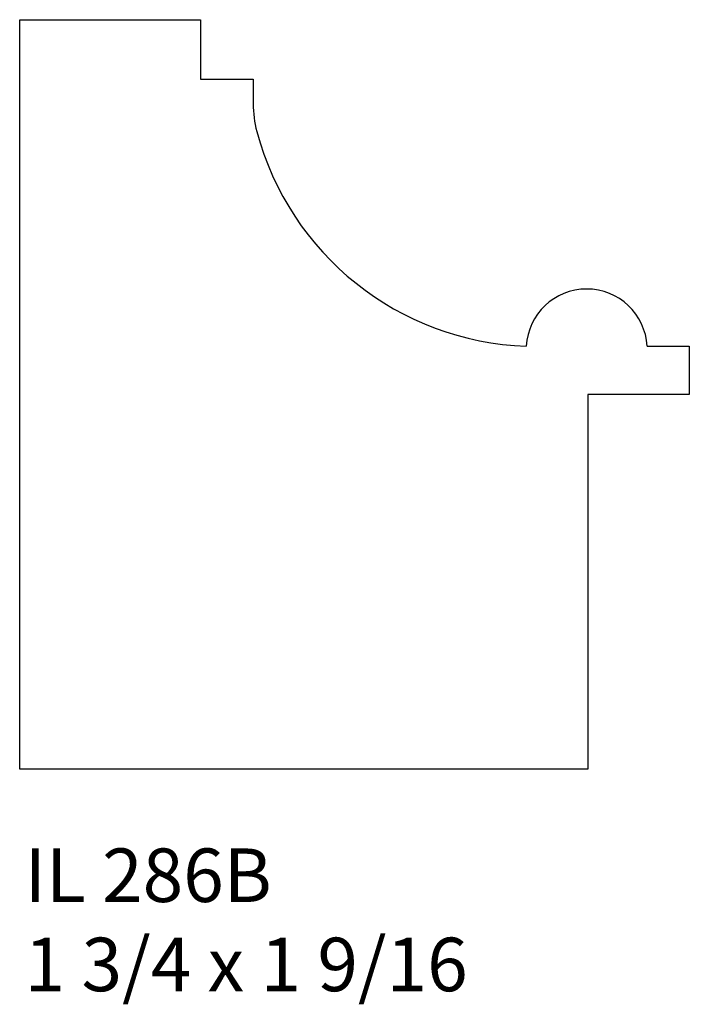
# Model space of a CAD drawing. Units: inches. Extents: x 44.65 to 46.21, y 24.84 to 27.14.
import ezdxf

# ---------------------------------------------------------------- set-up
doc = ezdxf.new("R2010")
doc.units = ezdxf.units.IN
doc.header["$MEASUREMENT"] = 0
doc.styles.add('Rom 1', font='dutch.ttf', dxfattribs={"height": 0.75})

msp = doc.modelspace()

# ---------------------------------------------------------------- linework, layer by layer
for p, q in [((44.6522, 25.3886), (44.6522, 27.1386)), ((44.6522, 27.1386), (45.0743, 27.1386)), ((44.6522, 25.3886), (44.6522, 27.1386)), ((44.6522, 27.1386), (45.0743, 27.1386)), ((45.0743, 27.1386), (45.0743, 27)), ((45.0743, 27.1386), (45.0743, 27)), ((45.0743, 27), (45.1971, 27)), ((45.0743, 27), (45.1971, 27)), ((45.1971, 27), (45.1971, 26.9423)), ((45.1971, 27), (45.1971, 26.9423)), ((46.1164, 26.3762), (46.2147, 26.3762)), ((46.1164, 26.3762), (46.2147, 26.3762)), ((46.2147, 26.3762), (46.2147, 26.2637)), ((46.2147, 26.3762), (46.2147, 26.2637)), ((45.9776, 26.2637), (45.9776, 25.3886)), ((46.2147, 26.2637), (45.9776, 26.2637)), ((46.2147, 26.2637), (45.9776, 26.2637)), ((45.9776, 25.3886), (44.6522, 25.3886))]:
    msp.add_line(p, q)
for centre, radius, start, end in [((45.4487, 26.9423), 0.2516, 180, 194.8769), ((45.4487, 26.9423), 0.2516, 180, 194.8769), ((45.8583, 27.0511), 0.6754, 194.8769, 267.9489), ((45.8583, 27.0511), 0.6754, 194.8769, 267.9489), ((45.9752, 26.3684), 0.1413, 3.1791, 176.8362), ((45.9752, 26.3684), 0.1413, 3.1791, 176.8362)]:
    msp.add_arc(centre, radius, start, end)

# ---------------------------------------------------------------- texts
at = {"linetype": 'Continuous', "insert": (44.6637, 25.2035), "char_height": 0.125, "width": 1.298983, "attachment_point": 1, "style": 'Rom 1'}
msp.add_mtext('IL 286B\\P1 3/4 x 1 9/16', dxfattribs=at)

doc.saveas('drawing.dxf')
